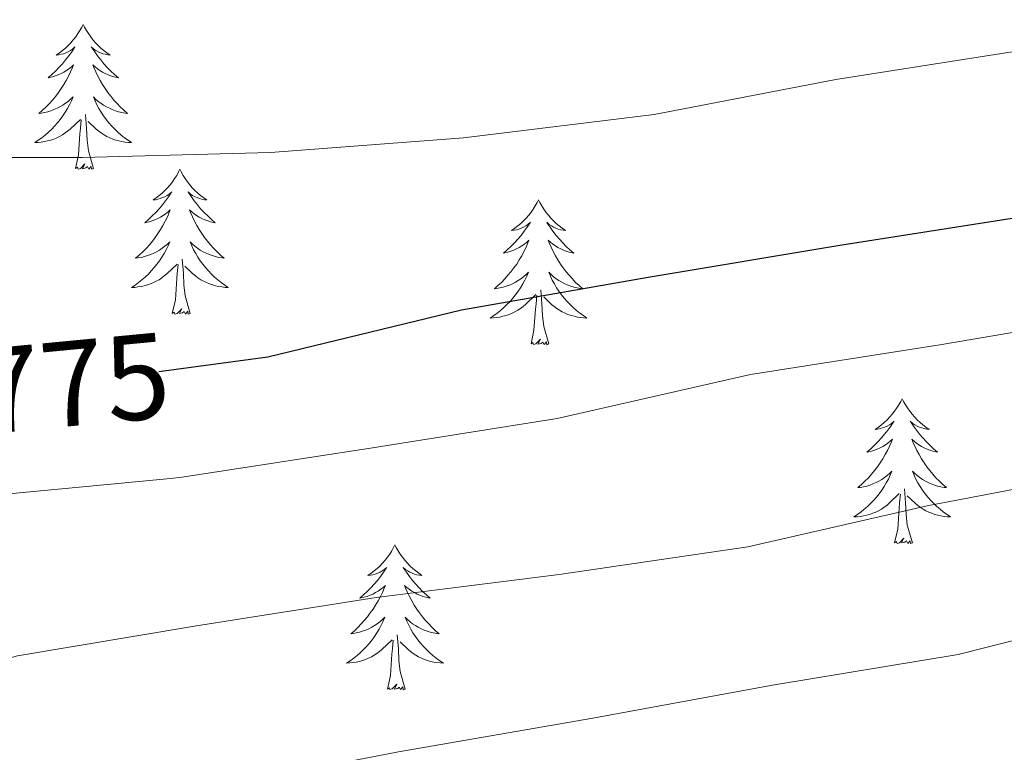
# Model space of a CAD drawing. Units: metres. Extents: x 623578 to 628086, y 4731457 to 4734508.
# Drawn here: x 625430 to 625511, y 4732429 to 4732489 of the extents above; entities that cross this region are included whole.
import ezdxf
from ezdxf.enums import TextEntityAlignment as Align

# ---------------------------------------------------------------- set-up
doc = ezdxf.new("R2010")
doc.units = ezdxf.units.M
doc.header["$MEASUREMENT"] = 0
for name, color, linetype, lineweight in [('Level 36', 19, 'Continuous', 40), ('Level 4', 36, 'Continuous', 30), ('Level 41', 19, 'Continuous', 0), ('Level 5', 36, 'Continuous', 0)]:
    doc.layers.add(name, color=color, linetype=linetype, lineweight=lineweight)
doc.styles.add('Arial', font='ARIAL.TTF', dxfattribs={"height": 0.2})

msp = doc.modelspace()

# ---------------------------------------------------------------- linework, layer by layer
at = {"layer": 'Level 36', "color": 92, "linetype": 'Continuous', "lineweight": 0}
for points in [[(625434.93, 4732489.09, 0.01), (625434.82, 4732488.87, 0.01), (625434.67, 4732488.59, 0.01), (625434.5, 4732488.33, 0.01), (625434.32, 4732488.07, 0.01), (625434.12, 4732487.82, 0.01), (625433.92, 4732487.58, 0.01), (625433.7, 4732487.36, 0.01), (625433.47, 4732487.14, 0.01), (625433.23, 4732486.94, 0.01), (625432.98, 4732486.75, 0.01), (625432.72, 4732486.57, 0.01), (625432.92, 4732486.59, 0.01), (625433.12, 4732486.63, 0.01), (625433.32, 4732486.68, 0.01), (625433.51, 4732486.75, 0.01), (625433.7, 4732486.84, 0.01), (625433.88, 4732486.94, 0.01), (625434.06, 4732487.05, 0.01), (625434.26, 4732487.24, 0.01), (625434.22, 4732487.18, 0.01), (625433.99, 4732486.83, 0.01), (625433.75, 4732486.5, 0.01), (625433.49, 4732486.17, 0.01), (625433.22, 4732485.85, 0.01), (625432.94, 4732485.55, 0.01), (625432.65, 4732485.25, 0.01), (625432.35, 4732484.97, 0.01), (625432.04, 4732484.7, 0.01), (625432.16, 4732484.72, 0.01), (625432.4, 4732484.78, 0.01), (625432.65, 4732484.85, 0.01), (625432.88, 4732484.94, 0.01), (625433.11, 4732485.04, 0.01), (625433.34, 4732485.16, 0.01), (625433.55, 4732485.29, 0.01), (625433.76, 4732485.44, 0.01), (625433.96, 4732485.6, 0.01), (625434.14, 4732485.77, 0.01), (625434.06, 4732485.54, 0.01), (625433.9, 4732485.18, 0.01), (625433.73, 4732484.83, 0.01), (625433.54, 4732484.48, 0.01), (625433.34, 4732484.14, 0.01), (625433.13, 4732483.81, 0.01), (625432.9, 4732483.49, 0.01), (625432.67, 4732483.18, 0.01), (625432.42, 4732482.87, 0.01), (625432.15, 4732482.58, 0.01), (625431.88, 4732482.3, 0.01), (625431.59, 4732482.03, 0.01), (625431.29, 4732481.77, 0.01), (625431.49, 4732481.8, 0.01), (625431.76, 4732481.84, 0.01), (625432.02, 4732481.91, 0.01), (625432.28, 4732481.99, 0.01), (625432.53, 4732482.08, 0.01), (625432.78, 4732482.19, 0.01), (625433.02, 4732482.31, 0.01), (625433.26, 4732482.45, 0.01), (625433.48, 4732482.6, 0.01), (625433.7, 4732482.76, 0.01), (625433.9, 4732482.94, 0.01), (625434.1, 4732483.13, 0.01), (625433.96, 4732482.8, 0.01)], [(625434.93, 4732489.09, 0.01), (625435.04, 4732488.87, 0.01), (625435.2, 4732488.59, 0.01), (625435.37, 4732488.33, 0.01), (625435.55, 4732488.07, 0.01), (625435.74, 4732487.82, 0.01), (625435.95, 4732487.58, 0.01), (625436.17, 4732487.36, 0.01), (625436.4, 4732487.14, 0.01), (625436.64, 4732486.94, 0.01), (625436.89, 4732486.75, 0.01), (625437.15, 4732486.57, 0.01), (625436.95, 4732486.59, 0.01), (625436.75, 4732486.63, 0.01), (625436.55, 4732486.68, 0.01), (625436.35, 4732486.75, 0.01), (625436.16, 4732486.84, 0.01), (625435.98, 4732486.94, 0.01), (625435.81, 4732487.05, 0.01), (625435.6, 4732487.24, 0.01), (625435.65, 4732487.18, 0.01), (625435.88, 4732486.83, 0.01), (625436.12, 4732486.5, 0.01), (625436.38, 4732486.17, 0.01), (625436.64, 4732485.85, 0.01), (625436.92, 4732485.55, 0.01), (625437.22, 4732485.25, 0.01), (625437.52, 4732484.97, 0.01), (625437.83, 4732484.7, 0.01), (625437.71, 4732484.72, 0.01), (625437.46, 4732484.78, 0.01), (625437.22, 4732484.85, 0.01), (625436.98, 4732484.94, 0.01), (625436.75, 4732485.04, 0.01), (625436.53, 4732485.16, 0.01), (625436.31, 4732485.29, 0.01), (625436.11, 4732485.44, 0.01), (625435.91, 4732485.6, 0.01), (625435.72, 4732485.77, 0.01), (625435.81, 4732485.54, 0.01), (625435.97, 4732485.18, 0.01), (625436.14, 4732484.83, 0.01), (625436.32, 4732484.48, 0.01), (625436.52, 4732484.14, 0.01), (625436.73, 4732483.81, 0.01), (625436.96, 4732483.49, 0.01), (625437.2, 4732483.18, 0.01), (625437.45, 4732482.87, 0.01), (625437.72, 4732482.58, 0.01), (625437.99, 4732482.3, 0.01), (625438.28, 4732482.03, 0.01), (625438.57, 4732481.77, 0.01), (625438.38, 4732481.8, 0.01), (625438.11, 4732481.84, 0.01), (625437.85, 4732481.91, 0.01), (625437.59, 4732481.99, 0.01), (625437.33, 4732482.08, 0.01), (625437.09, 4732482.19, 0.01), (625436.84, 4732482.31, 0.01), (625436.61, 4732482.45, 0.01), (625436.39, 4732482.6, 0.01), (625436.17, 4732482.76, 0.01), (625435.96, 4732482.94, 0.01), (625435.77, 4732483.13, 0.01), (625435.91, 4732482.8, 0.01)], [(625433.964, 4732482.801, 0.01), (625433.804, 4732482.481, 0.01), (625433.634, 4732482.171, 0.01), (625433.454, 4732481.861, 0.01), (625433.254, 4732481.561, 0.01), (625433.043, 4732481.281, 0.01), (625432.823, 4732481.001, 0.01), (625432.583, 4732480.731, 0.01), (625432.343, 4732480.471, 0.01), (625432.083, 4732480.231, 0.01), (625431.813, 4732479.991, 0.01), (625431.533, 4732479.771, 0.01), (625431.243, 4732479.561, 0.01), (625430.953, 4732479.371, 0.01), (625431.223, 4732479.381, 0.01), (625431.483, 4732479.401, 0.01), (625431.743, 4732479.451, 0.01), (625432.003, 4732479.501, 0.01), (625432.263, 4732479.581, 0.01), (625432.513, 4732479.661, 0.01), (625432.753, 4732479.761, 0.01), (625432.993, 4732479.881, 0.01), (625433.223, 4732480.011, 0.01), (625433.443, 4732480.161, 0.01), (625433.653, 4732480.321, 0.01), (625433.863, 4732480.481, 0.01), (625434.703, 4732481.281, 0.01)], [(625435.914, 4732482.801, 0.01), (625436.064, 4732482.481, 0.01), (625436.234, 4732482.171, 0.01), (625436.424, 4732481.861, 0.01), (625436.613, 4732481.561, 0.01), (625436.823, 4732481.281, 0.01), (625437.053, 4732481.001, 0.01), (625437.283, 4732480.731, 0.01), (625437.533, 4732480.471, 0.01), (625437.793, 4732480.231, 0.01), (625438.063, 4732479.991, 0.01), (625438.333, 4732479.771, 0.01), (625438.623, 4732479.561, 0.01), (625438.913, 4732479.371, 0.01), (625438.653, 4732479.381, 0.01), (625438.383, 4732479.401, 0.01), (625438.123, 4732479.451, 0.01), (625437.863, 4732479.501, 0.01), (625437.613, 4732479.581, 0.01), (625437.363, 4732479.661, 0.01), (625437.123, 4732479.761, 0.01), (625436.883, 4732479.881, 0.01), (625436.653, 4732480.011, 0.01), (625436.423, 4732480.161, 0.01), (625436.213, 4732480.321, 0.01), (625436.013, 4732480.481, 0.01), (625435.353, 4732481.101, 0.01)], [(625434.31, 4732477.24, 0.01), (625434.56, 4732478.35, 0.01), (625434.67, 4732480.1, 0.01), (625434.72, 4732480.53, 0.01), (625434.78, 4732481.25, 0.01)], [(625435.78, 4732477.24, 0.01), (625435.36, 4732478.68, 0.01), (625435.26, 4732479.58, 0.01), (625435.22, 4732480.53, 0.01), (625435.12, 4732481.69, 0.01)], [(625435.78, 4732477.24, 0.01), (625435.61, 4732477.17, 0.01), (625435.59, 4732477.41, 0.01), (625435.4, 4732477.18, 0.01), (625435.28, 4732477.39, 0.01), (625435.16, 4732477.28, 0.01), (625434.89, 4732477.22, 0.01), (625435.08, 4732477.62, 0.01), (625434.7, 4732477.24, 0.01), (625434.51, 4732477.18, 0.01), (625434.47, 4732477.35, 0.01), (625434.31, 4732477.24, 0.01)], [(625442.89, 4732477.17, 0.01), (625442.78, 4732476.95, 0.01), (625442.63, 4732476.67, 0.01), (625442.46, 4732476.41, 0.01), (625442.28, 4732476.15, 0.01), (625442.08, 4732475.9, 0.01), (625441.88, 4732475.66, 0.01), (625441.66, 4732475.44, 0.01), (625441.43, 4732475.22, 0.01), (625441.19, 4732475.02, 0.01), (625440.94, 4732474.83, 0.01), (625440.68, 4732474.65, 0.01), (625440.88, 4732474.67, 0.01), (625441.08, 4732474.71, 0.01), (625441.28, 4732474.77, 0.01), (625441.47, 4732474.84, 0.01), (625441.66, 4732474.92, 0.01), (625441.84, 4732475.02, 0.01), (625442.02, 4732475.13, 0.01), (625442.22, 4732475.32, 0.01), (625442.18, 4732475.26, 0.01), (625441.95, 4732474.91, 0.01), (625441.71, 4732474.58, 0.01), (625441.45, 4732474.25, 0.01), (625441.18, 4732473.93, 0.01), (625440.9, 4732473.63, 0.01), (625440.61, 4732473.34, 0.01), (625440.31, 4732473.05, 0.01), (625440, 4732472.78, 0.01), (625440.12, 4732472.8, 0.01), (625440.36, 4732472.86, 0.01), (625440.61, 4732472.94, 0.01), (625440.84, 4732473.02, 0.01), (625441.07, 4732473.13, 0.01), (625441.3, 4732473.24, 0.01), (625441.51, 4732473.38, 0.01), (625441.72, 4732473.52, 0.01), (625441.92, 4732473.68, 0.01), (625442.1, 4732473.85, 0.01), (625442.02, 4732473.62, 0.01), (625441.86, 4732473.26, 0.01), (625441.69, 4732472.91, 0.01), (625441.5, 4732472.56, 0.01), (625441.3, 4732472.22, 0.01), (625441.09, 4732471.89, 0.01), (625440.86, 4732471.57, 0.01), (625440.63, 4732471.26, 0.01), (625440.38, 4732470.96, 0.01), (625440.11, 4732470.66, 0.01), (625439.84, 4732470.38, 0.01), (625439.55, 4732470.11, 0.01), (625439.25, 4732469.85, 0.01), (625439.45, 4732469.88, 0.01), (625439.72, 4732469.93, 0.01), (625439.98, 4732469.99, 0.01), (625440.24, 4732470.07, 0.01), (625440.49, 4732470.16, 0.01), (625440.74, 4732470.27, 0.01), (625440.98, 4732470.39, 0.01), (625441.22, 4732470.53, 0.01), (625441.44, 4732470.68, 0.01), (625441.66, 4732470.84, 0.01), (625441.86, 4732471.02, 0.01), (625442.06, 4732471.21, 0.01), (625441.92, 4732470.88, 0.01)], [(625442.89, 4732477.17, 0.01), (625443, 4732476.95, 0.01), (625443.16, 4732476.67, 0.01), (625443.33, 4732476.41, 0.01), (625443.51, 4732476.15, 0.01), (625443.7, 4732475.9, 0.01), (625443.91, 4732475.66, 0.01), (625444.13, 4732475.44, 0.01), (625444.36, 4732475.22, 0.01), (625444.6, 4732475.02, 0.01), (625444.85, 4732474.83, 0.01), (625445.11, 4732474.65, 0.01), (625444.91, 4732474.67, 0.01), (625444.71, 4732474.71, 0.01), (625444.51, 4732474.77, 0.01), (625444.31, 4732474.84, 0.01), (625444.12, 4732474.92, 0.01), (625443.94, 4732475.02, 0.01), (625443.77, 4732475.13, 0.01), (625443.56, 4732475.32, 0.01), (625443.61, 4732475.26, 0.01), (625443.84, 4732474.91, 0.01), (625444.08, 4732474.58, 0.01), (625444.34, 4732474.25, 0.01), (625444.6, 4732473.93, 0.01), (625444.88, 4732473.63, 0.01), (625445.18, 4732473.34, 0.01), (625445.48, 4732473.05, 0.01), (625445.79, 4732472.78, 0.01), (625445.67, 4732472.8, 0.01), (625445.42, 4732472.86, 0.01), (625445.18, 4732472.94, 0.01), (625444.94, 4732473.02, 0.01), (625444.71, 4732473.13, 0.01), (625444.49, 4732473.24, 0.01), (625444.27, 4732473.38, 0.01), (625444.07, 4732473.52, 0.01), (625443.87, 4732473.68, 0.01), (625443.68, 4732473.85, 0.01), (625443.77, 4732473.62, 0.01), (625443.93, 4732473.26, 0.01), (625444.1, 4732472.91, 0.01), (625444.28, 4732472.56, 0.01), (625444.48, 4732472.22, 0.01), (625444.69, 4732471.89, 0.01), (625444.92, 4732471.57, 0.01), (625445.16, 4732471.26, 0.01), (625445.41, 4732470.96, 0.01), (625445.68, 4732470.66, 0.01), (625445.95, 4732470.38, 0.01), (625446.24, 4732470.11, 0.01), (625446.53, 4732469.85, 0.01), (625446.34, 4732469.88, 0.01), (625446.07, 4732469.93, 0.01), (625445.81, 4732469.99, 0.01), (625445.55, 4732470.07, 0.01), (625445.29, 4732470.16, 0.01), (625445.05, 4732470.27, 0.01), (625444.8, 4732470.39, 0.01), (625444.57, 4732470.53, 0.01), (625444.35, 4732470.68, 0.01), (625444.13, 4732470.84, 0.01), (625443.92, 4732471.02, 0.01), (625443.73, 4732471.21, 0.01), (625443.87, 4732470.88, 0.01)], [(625472.41, 4732474.66, 0.01), (625472.3, 4732474.44, 0.01), (625472.14, 4732474.16, 0.01), (625471.97, 4732473.9, 0.01), (625471.79, 4732473.64, 0.01), (625471.6, 4732473.39, 0.01), (625471.39, 4732473.16, 0.01), (625471.17, 4732472.93, 0.01), (625470.94, 4732472.71, 0.01), (625470.7, 4732472.51, 0.01), (625470.45, 4732472.32, 0.01), (625470.19, 4732472.14, 0.01), (625470.39, 4732472.16, 0.01), (625470.59, 4732472.2, 0.01), (625470.79, 4732472.26, 0.01), (625470.99, 4732472.33, 0.01), (625471.18, 4732472.41, 0.01), (625471.36, 4732472.51, 0.01), (625471.53, 4732472.62, 0.01), (625471.74, 4732472.81, 0.01), (625471.7, 4732472.75, 0.01), (625471.46, 4732472.4, 0.01), (625471.22, 4732472.07, 0.01), (625470.97, 4732471.74, 0.01), (625470.7, 4732471.43, 0.01), (625470.42, 4732471.12, 0.01), (625470.13, 4732470.83, 0.01), (625469.82, 4732470.54, 0.01), (625469.51, 4732470.27, 0.01), (625469.63, 4732470.3, 0.01), (625469.88, 4732470.35, 0.01), (625470.12, 4732470.43, 0.01), (625470.36, 4732470.52, 0.01), (625470.59, 4732470.62, 0.01), (625470.81, 4732470.74, 0.01), (625471.03, 4732470.87, 0.01), (625471.24, 4732471.01, 0.01), (625471.43, 4732471.17, 0.01), (625471.62, 4732471.34, 0.01), (625471.53, 4732471.12, 0.01), (625471.38, 4732470.76, 0.01), (625471.2, 4732470.4, 0.01), (625471.02, 4732470.06, 0.01), (625470.82, 4732469.72, 0.01), (625470.61, 4732469.38, 0.01), (625470.38, 4732469.06, 0.01), (625470.14, 4732468.75, 0.01), (625469.89, 4732468.45, 0.01), (625469.63, 4732468.16, 0.01), (625469.35, 4732467.87, 0.01), (625469.06, 4732467.6, 0.01), (625468.77, 4732467.35, 0.01), (625468.96, 4732467.37, 0.01), (625469.23, 4732467.42, 0.01), (625469.49, 4732467.48, 0.01), (625469.75, 4732467.56, 0.01), (625470.01, 4732467.65, 0.01), (625470.26, 4732467.76, 0.01), (625470.5, 4732467.88, 0.01), (625470.73, 4732468.02, 0.01), (625470.96, 4732468.17, 0.01), (625471.17, 4732468.34, 0.01), (625471.38, 4732468.51, 0.01), (625471.57, 4732468.7, 0.01), (625471.43, 4732468.37, 0.01)], [(625472.41, 4732474.66, 0.01), (625472.52, 4732474.44, 0.01), (625472.67, 4732474.16, 0.01), (625472.84, 4732473.9, 0.01), (625473.02, 4732473.64, 0.01), (625473.22, 4732473.39, 0.01), (625473.42, 4732473.16, 0.01), (625473.64, 4732472.93, 0.01), (625473.87, 4732472.71, 0.01), (625474.11, 4732472.51, 0.01), (625474.36, 4732472.32, 0.01), (625474.62, 4732472.14, 0.01), (625474.43, 4732472.16, 0.01), (625474.22, 4732472.2, 0.01), (625474.02, 4732472.26, 0.01), (625473.83, 4732472.33, 0.01), (625473.64, 4732472.41, 0.01), (625473.46, 4732472.51, 0.01), (625473.28, 4732472.62, 0.01), (625473.08, 4732472.81, 0.01), (625473.12, 4732472.75, 0.01), (625473.35, 4732472.4, 0.01), (625473.59, 4732472.07, 0.01), (625473.85, 4732471.74, 0.01), (625474.12, 4732471.43, 0.01), (625474.4, 4732471.12, 0.01), (625474.69, 4732470.83, 0.01), (625474.99, 4732470.54, 0.01), (625475.31, 4732470.27, 0.01), (625475.18, 4732470.3, 0.01), (625474.94, 4732470.35, 0.01), (625474.69, 4732470.43, 0.01), (625474.46, 4732470.52, 0.01), (625474.23, 4732470.62, 0.01), (625474, 4732470.74, 0.01), (625473.79, 4732470.87, 0.01), (625473.58, 4732471.01, 0.01), (625473.38, 4732471.17, 0.01), (625473.2, 4732471.34, 0.01), (625473.28, 4732471.12, 0.01), (625473.44, 4732470.76, 0.01), (625473.61, 4732470.4, 0.01), (625473.8, 4732470.06, 0.01), (625474, 4732469.72, 0.01), (625474.21, 4732469.38, 0.01), (625474.44, 4732469.06, 0.01), (625474.68, 4732468.75, 0.01), (625474.93, 4732468.45, 0.01), (625475.19, 4732468.16, 0.01), (625475.46, 4732467.87, 0.01), (625475.75, 4732467.6, 0.01), (625476.05, 4732467.35, 0.01), (625475.85, 4732467.37, 0.01), (625475.59, 4732467.42, 0.01), (625475.32, 4732467.48, 0.01), (625475.06, 4732467.56, 0.01), (625474.81, 4732467.65, 0.01), (625474.56, 4732467.76, 0.01), (625474.32, 4732467.88, 0.01), (625474.09, 4732468.02, 0.01), (625473.86, 4732468.17, 0.01), (625473.64, 4732468.34, 0.01), (625473.44, 4732468.51, 0.01), (625473.24, 4732468.7, 0.01), (625473.38, 4732468.37, 0.01)], [(625441.921, 4732470.881, 0.01), (625441.761, 4732470.561, 0.01), (625441.591, 4732470.251, 0.01), (625441.411, 4732469.941, 0.01), (625441.211, 4732469.641, 0.01), (625441.001, 4732469.361, 0.01), (625440.781, 4732469.081, 0.01), (625440.541, 4732468.811, 0.01), (625440.3, 4732468.551, 0.01), (625440.04, 4732468.311, 0.01), (625439.77, 4732468.071, 0.01), (625439.49, 4732467.851, 0.01), (625439.2, 4732467.641, 0.01), (625438.91, 4732467.451, 0.01), (625439.18, 4732467.461, 0.01), (625439.44, 4732467.491, 0.01), (625439.7, 4732467.531, 0.01), (625439.96, 4732467.581, 0.01), (625440.22, 4732467.661, 0.01), (625440.47, 4732467.741, 0.01), (625440.71, 4732467.851, 0.01), (625440.95, 4732467.961, 0.01), (625441.18, 4732468.091, 0.01), (625441.4, 4732468.241, 0.01), (625441.61, 4732468.401, 0.01), (625441.82, 4732468.571, 0.01), (625442.661, 4732469.361, 0.01)], [(625443.871, 4732470.881, 0.01), (625444.021, 4732470.561, 0.01), (625444.191, 4732470.251, 0.01), (625444.381, 4732469.941, 0.01), (625444.571, 4732469.641, 0.01), (625444.781, 4732469.361, 0.01), (625445.01, 4732469.081, 0.01), (625445.24, 4732468.811, 0.01), (625445.49, 4732468.551, 0.01), (625445.75, 4732468.311, 0.01), (625446.02, 4732468.071, 0.01), (625446.29, 4732467.851, 0.01), (625446.58, 4732467.641, 0.01), (625446.87, 4732467.451, 0.01), (625446.61, 4732467.461, 0.01), (625446.34, 4732467.491, 0.01), (625446.08, 4732467.531, 0.01), (625445.82, 4732467.581, 0.01), (625445.57, 4732467.661, 0.01), (625445.32, 4732467.741, 0.01), (625445.08, 4732467.851, 0.01), (625444.84, 4732467.961, 0.01), (625444.61, 4732468.091, 0.01), (625444.38, 4732468.241, 0.01), (625444.17, 4732468.401, 0.01), (625443.97, 4732468.571, 0.01), (625443.311, 4732469.191, 0.01)], [(625442.27, 4732465.32, 0.01), (625442.52, 4732466.43, 0.01), (625442.63, 4732468.18, 0.01), (625442.68, 4732468.61, 0.01), (625442.74, 4732469.33, 0.01)], [(625443.74, 4732465.32, 0.01), (625443.32, 4732466.76, 0.01), (625443.22, 4732467.66, 0.01), (625443.18, 4732468.61, 0.01), (625443.08, 4732469.77, 0.01)], [(625471.43, 4732468.37, 0.01), (625471.28, 4732468.05, 0.01), (625471.11, 4732467.74, 0.01), (625470.92, 4732467.43, 0.01), (625470.73, 4732467.14, 0.01), (625470.519, 4732466.85, 0.01), (625470.289, 4732466.57, 0.01), (625470.059, 4732466.3, 0.01), (625469.809, 4732466.04, 0.01), (625469.559, 4732465.8, 0.01), (625469.289, 4732465.57, 0.01), (625469.009, 4732465.34, 0.01), (625468.719, 4732465.14, 0.01), (625468.429, 4732464.94, 0.01), (625468.689, 4732464.95, 0.01), (625468.959, 4732464.98, 0.01), (625469.219, 4732465.02, 0.01), (625469.479, 4732465.08, 0.01), (625469.729, 4732465.15, 0.01), (625469.979, 4732465.24, 0.01), (625470.229, 4732465.34, 0.01), (625470.459, 4732465.45, 0.01), (625470.689, 4732465.58, 0.01), (625470.919, 4732465.73, 0.01), (625471.129, 4732465.89, 0.01), (625471.329, 4732466.06, 0.01), (625472.179, 4732466.86, 0.01)], [(625473.38, 4732468.37, 0.01), (625473.54, 4732468.05, 0.01), (625473.71, 4732467.74, 0.01), (625473.89, 4732467.43, 0.01), (625474.089, 4732467.14, 0.01), (625474.299, 4732466.85, 0.01), (625474.519, 4732466.57, 0.01), (625474.759, 4732466.3, 0.01), (625474.999, 4732466.04, 0.01), (625475.259, 4732465.8, 0.01), (625475.529, 4732465.57, 0.01), (625475.809, 4732465.34, 0.01), (625476.099, 4732465.14, 0.01), (625476.389, 4732464.94, 0.01), (625476.119, 4732464.95, 0.01), (625475.859, 4732464.98, 0.01), (625475.599, 4732465.02, 0.01), (625475.339, 4732465.08, 0.01), (625475.079, 4732465.15, 0.01), (625474.829, 4732465.24, 0.01), (625474.589, 4732465.34, 0.01), (625474.349, 4732465.45, 0.01), (625474.119, 4732465.58, 0.01), (625473.899, 4732465.73, 0.01), (625473.689, 4732465.89, 0.01), (625473.479, 4732466.06, 0.01), (625472.829, 4732466.68, 0.01)], [(625471.79, 4732462.81, 0.01), (625472.03, 4732463.93, 0.01), (625472.15, 4732465.67, 0.01), (625472.2, 4732466.1, 0.01), (625472.26, 4732466.82, 0.01)], [(625473.26, 4732462.81, 0.01), (625472.83, 4732464.25, 0.01), (625472.74, 4732465.15, 0.01), (625472.69, 4732466.1, 0.01), (625472.59, 4732467.26, 0.01)], [(625443.74, 4732465.32, 0.01), (625443.57, 4732465.25, 0.01), (625443.55, 4732465.49, 0.01), (625443.36, 4732465.26, 0.01), (625443.24, 4732465.47, 0.01), (625443.12, 4732465.36, 0.01), (625442.85, 4732465.31, 0.01), (625443.04, 4732465.7, 0.01), (625442.66, 4732465.32, 0.01), (625442.47, 4732465.26, 0.01), (625442.43, 4732465.43, 0.01), (625442.27, 4732465.32, 0.01)], [(625473.26, 4732462.81, 0.01), (625473.08, 4732462.74, 0.01), (625473.07, 4732462.98, 0.01), (625472.88, 4732462.76, 0.01), (625472.76, 4732462.96, 0.01), (625472.63, 4732462.85, 0.01), (625472.36, 4732462.8, 0.01), (625472.56, 4732463.19, 0.01), (625472.18, 4732462.81, 0.01), (625471.99, 4732462.76, 0.01), (625471.95, 4732462.92, 0.01), (625471.79, 4732462.81, 0.01)], [(625502.33, 4732458.3, 0.01), (625502.22, 4732458.08, 0.01), (625502.06, 4732457.8, 0.01), (625501.9, 4732457.54, 0.01), (625501.71, 4732457.28, 0.01), (625501.52, 4732457.03, 0.01), (625501.31, 4732456.8, 0.01), (625501.09, 4732456.57, 0.01), (625500.86, 4732456.35, 0.01), (625500.62, 4732456.15, 0.01), (625500.37, 4732455.96, 0.01), (625500.11, 4732455.78, 0.01), (625500.31, 4732455.8, 0.01), (625500.52, 4732455.84, 0.01), (625500.71, 4732455.9, 0.01), (625500.91, 4732455.97, 0.01), (625501.1, 4732456.05, 0.01), (625501.28, 4732456.15, 0.01), (625501.45, 4732456.26, 0.01), (625501.66, 4732456.45, 0.01), (625501.62, 4732456.39, 0.01), (625501.39, 4732456.04, 0.01), (625501.14, 4732455.71, 0.01), (625500.89, 4732455.38, 0.01), (625500.62, 4732455.07, 0.01), (625500.34, 4732454.76, 0.01), (625500.05, 4732454.47, 0.01), (625499.74, 4732454.18, 0.01), (625499.43, 4732453.91, 0.01), (625499.56, 4732453.94, 0.01), (625499.8, 4732453.99, 0.01), (625500.04, 4732454.07, 0.01), (625500.28, 4732454.16, 0.01), (625500.51, 4732454.26, 0.01), (625500.73, 4732454.38, 0.01), (625500.95, 4732454.51, 0.01), (625501.16, 4732454.65, 0.01), (625501.35, 4732454.81, 0.01), (625501.54, 4732454.98, 0.01), (625501.45, 4732454.76, 0.01), (625501.3, 4732454.4, 0.01), (625501.13, 4732454.04, 0.01), (625500.94, 4732453.7, 0.01), (625500.74, 4732453.36, 0.01), (625500.53, 4732453.02, 0.01), (625500.3, 4732452.7, 0.01), (625500.06, 4732452.39, 0.01), (625499.81, 4732452.09, 0.01), (625499.55, 4732451.8, 0.01), (625499.27, 4732451.51, 0.01), (625498.99, 4732451.24, 0.01), (625498.69, 4732450.99, 0.01), (625498.88, 4732451.01, 0.01), (625499.15, 4732451.06, 0.01), (625499.42, 4732451.12, 0.01), (625499.67, 4732451.2, 0.01), (625499.93, 4732451.29, 0.01), (625500.18, 4732451.4, 0.01), (625500.42, 4732451.52, 0.01), (625500.65, 4732451.66, 0.01), (625500.88, 4732451.81, 0.01), (625501.09, 4732451.98, 0.01), (625501.3, 4732452.15, 0.01), (625501.49, 4732452.34, 0.01), (625501.35, 4732452.01, 0.01)], [(625502.33, 4732458.3, 0.01), (625502.44, 4732458.08, 0.01), (625502.6, 4732457.8, 0.01), (625502.76, 4732457.54, 0.01), (625502.95, 4732457.28, 0.01), (625503.14, 4732457.03, 0.01), (625503.35, 4732456.8, 0.01), (625503.57, 4732456.57, 0.01), (625503.8, 4732456.35, 0.01), (625504.04, 4732456.15, 0.01), (625504.29, 4732455.96, 0.01), (625504.55, 4732455.78, 0.01), (625504.35, 4732455.8, 0.01), (625504.14, 4732455.84, 0.01), (625503.95, 4732455.9, 0.01), (625503.75, 4732455.97, 0.01), (625503.56, 4732456.05, 0.01), (625503.38, 4732456.15, 0.01), (625503.21, 4732456.26, 0.01), (625503, 4732456.45, 0.01), (625503.04, 4732456.39, 0.01), (625503.27, 4732456.04, 0.01), (625503.52, 4732455.71, 0.01), (625503.77, 4732455.38, 0.01), (625504.04, 4732455.07, 0.01), (625504.32, 4732454.76, 0.01), (625504.61, 4732454.47, 0.01), (625504.92, 4732454.18, 0.01), (625505.23, 4732453.91, 0.01), (625505.1, 4732453.94, 0.01), (625504.86, 4732453.99, 0.01), (625504.62, 4732454.07, 0.01), (625504.38, 4732454.16, 0.01), (625504.15, 4732454.26, 0.01), (625503.93, 4732454.38, 0.01), (625503.71, 4732454.51, 0.01), (625503.5, 4732454.65, 0.01), (625503.31, 4732454.81, 0.01), (625503.12, 4732454.98, 0.01), (625503.21, 4732454.76, 0.01), (625503.36, 4732454.4, 0.01), (625503.53, 4732454.04, 0.01), (625503.72, 4732453.7, 0.01), (625503.92, 4732453.36, 0.01), (625504.13, 4732453.02, 0.01), (625504.36, 4732452.7, 0.01), (625504.6, 4732452.39, 0.01), (625504.85, 4732452.09, 0.01), (625505.11, 4732451.8, 0.01), (625505.39, 4732451.51, 0.01), (625505.67, 4732451.24, 0.01), (625505.97, 4732450.99, 0.01), (625505.78, 4732451.01, 0.01), (625505.51, 4732451.06, 0.01), (625505.24, 4732451.12, 0.01), (625504.99, 4732451.2, 0.01), (625504.73, 4732451.29, 0.01), (625504.48, 4732451.4, 0.01), (625504.24, 4732451.52, 0.01), (625504.01, 4732451.66, 0.01), (625503.78, 4732451.81, 0.01), (625503.57, 4732451.98, 0.01), (625503.36, 4732452.15, 0.01), (625503.17, 4732452.34, 0.01), (625503.31, 4732452.01, 0.01)], [(625501.345, 4732452.009, 0.01), (625501.195, 4732451.689, 0.01), (625501.025, 4732451.379, 0.01), (625500.845, 4732451.069, 0.01), (625500.645, 4732450.779, 0.01), (625500.435, 4732450.489, 0.01), (625500.215, 4732450.209, 0.01), (625499.975, 4732449.939, 0.01), (625499.735, 4732449.679, 0.01), (625499.485, 4732449.439, 0.01), (625499.215, 4732449.209, 0.01), (625498.935, 4732448.979, 0.01), (625498.645, 4732448.779, 0.01), (625498.355, 4732448.579, 0.01), (625498.615, 4732448.589, 0.01), (625498.885, 4732448.619, 0.01), (625499.145, 4732448.659, 0.01), (625499.405, 4732448.719, 0.01), (625499.655, 4732448.789, 0.01), (625499.905, 4732448.879, 0.01), (625500.155, 4732448.979, 0.01), (625500.385, 4732449.089, 0.01), (625500.625, 4732449.219, 0.01), (625500.845, 4732449.369, 0.01), (625501.055, 4732449.529, 0.01), (625501.255, 4732449.699, 0.01), (625502.095, 4732450.499, 0.01)], [(625503.305, 4732452.009, 0.01), (625503.455, 4732451.689, 0.01), (625503.625, 4732451.379, 0.01), (625503.805, 4732451.069, 0.01), (625504.005, 4732450.779, 0.01), (625504.215, 4732450.489, 0.01), (625504.435, 4732450.209, 0.01), (625504.685, 4732449.938, 0.01), (625504.925, 4732449.678, 0.01), (625505.185, 4732449.438, 0.01), (625505.455, 4732449.208, 0.01), (625505.735, 4732448.978, 0.01), (625506.025, 4732448.778, 0.01), (625506.315, 4732448.578, 0.01), (625506.045, 4732448.588, 0.01), (625505.785, 4732448.618, 0.01), (625505.525, 4732448.658, 0.01), (625505.265, 4732448.718, 0.01), (625505.005, 4732448.788, 0.01), (625504.765, 4732448.878, 0.01), (625504.515, 4732448.978, 0.01), (625504.275, 4732449.089, 0.01), (625504.045, 4732449.219, 0.01), (625503.825, 4732449.369, 0.01), (625503.615, 4732449.529, 0.01), (625503.405, 4732449.699, 0.01), (625502.745, 4732450.319, 0.01)], [(625501.71, 4732446.45, 0.01), (625501.96, 4732447.57, 0.01), (625502.07, 4732449.31, 0.01), (625502.12, 4732449.74, 0.01), (625502.18, 4732450.46, 0.01)], [(625503.18, 4732446.45, 0.01), (625502.75, 4732447.89, 0.01), (625502.66, 4732448.79, 0.01), (625502.61, 4732449.74, 0.01), (625502.51, 4732450.9, 0.01)], [(625503.18, 4732446.45, 0.01), (625503.01, 4732446.38, 0.01), (625502.99, 4732446.62, 0.01), (625502.8, 4732446.4, 0.01), (625502.68, 4732446.6, 0.01), (625502.56, 4732446.49, 0.01), (625502.28, 4732446.44, 0.01), (625502.48, 4732446.83, 0.01), (625502.1, 4732446.45, 0.01), (625501.91, 4732446.4, 0.01), (625501.87, 4732446.56, 0.01), (625501.71, 4732446.45, 0.01)], [(625460.59, 4732446.27, 0.01), (625460.48, 4732446.06, 0.01), (625460.32, 4732445.78, 0.01), (625460.16, 4732445.51, 0.01), (625459.97, 4732445.26, 0.01), (625459.78, 4732445.01, 0.01), (625459.57, 4732444.77, 0.01), (625459.35, 4732444.54, 0.01), (625459.12, 4732444.33, 0.01), (625458.88, 4732444.13, 0.01), (625458.63, 4732443.94, 0.01), (625458.37, 4732443.76, 0.01), (625458.57, 4732443.78, 0.01), (625458.78, 4732443.82, 0.01), (625458.97, 4732443.87, 0.01), (625459.17, 4732443.94, 0.01), (625459.36, 4732444.03, 0.01), (625459.54, 4732444.13, 0.01), (625459.71, 4732444.24, 0.01), (625459.92, 4732444.43, 0.01), (625459.88, 4732444.36, 0.01), (625459.65, 4732444.02, 0.01), (625459.4, 4732443.68, 0.01), (625459.15, 4732443.36, 0.01), (625458.88, 4732443.04, 0.01), (625458.6, 4732442.74, 0.01), (625458.31, 4732442.44, 0.01), (625458, 4732442.16, 0.01), (625457.69, 4732441.89, 0.01), (625457.82, 4732441.91, 0.01), (625458.06, 4732441.97, 0.01), (625458.3, 4732442.04, 0.01), (625458.54, 4732442.13, 0.01), (625458.77, 4732442.23, 0.01), (625458.99, 4732442.35, 0.01), (625459.21, 4732442.48, 0.01), (625459.42, 4732442.63, 0.01), (625459.61, 4732442.78, 0.01), (625459.8, 4732442.95, 0.01), (625459.71, 4732442.73, 0.01), (625459.56, 4732442.37, 0.01), (625459.39, 4732442.02, 0.01), (625459.2, 4732441.67, 0.01), (625459, 4732441.33, 0.01), (625458.79, 4732441, 0.01), (625458.56, 4732440.68, 0.01), (625458.32, 4732440.36, 0.01), (625458.07, 4732440.06, 0.01), (625457.81, 4732439.77, 0.01), (625457.53, 4732439.49, 0.01), (625457.25, 4732439.22, 0.01), (625456.95, 4732438.96, 0.01), (625457.14, 4732438.99, 0.01), (625457.41, 4732439.03, 0.01), (625457.68, 4732439.1, 0.01), (625457.93, 4732439.18, 0.01), (625458.19, 4732439.27, 0.01), (625458.44, 4732439.38, 0.01), (625458.68, 4732439.5, 0.01), (625458.91, 4732439.64, 0.01), (625459.14, 4732439.79, 0.01), (625459.35, 4732439.95, 0.01), (625459.56, 4732440.13, 0.01), (625459.75, 4732440.32, 0.01), (625459.61, 4732439.99, 0.01)], [(625460.59, 4732446.27, 0.01), (625460.7, 4732446.06, 0.01), (625460.86, 4732445.78, 0.01), (625461.02, 4732445.51, 0.01), (625461.21, 4732445.26, 0.01), (625461.4, 4732445.01, 0.01), (625461.61, 4732444.77, 0.01), (625461.83, 4732444.54, 0.01), (625462.06, 4732444.33, 0.01), (625462.3, 4732444.13, 0.01), (625462.55, 4732443.94, 0.01), (625462.81, 4732443.76, 0.01), (625462.61, 4732443.78, 0.01), (625462.4, 4732443.82, 0.01), (625462.21, 4732443.87, 0.01), (625462.01, 4732443.94, 0.01), (625461.82, 4732444.03, 0.01), (625461.64, 4732444.13, 0.01), (625461.47, 4732444.24, 0.01), (625461.26, 4732444.43, 0.01), (625461.3, 4732444.36, 0.01), (625461.53, 4732444.02, 0.01), (625461.78, 4732443.68, 0.01), (625462.03, 4732443.36, 0.01), (625462.3, 4732443.04, 0.01), (625462.58, 4732442.74, 0.01), (625462.87, 4732442.44, 0.01), (625463.18, 4732442.16, 0.01), (625463.49, 4732441.89, 0.01), (625463.36, 4732441.91, 0.01), (625463.12, 4732441.97, 0.01), (625462.88, 4732442.04, 0.01), (625462.64, 4732442.13, 0.01), (625462.41, 4732442.23, 0.01), (625462.19, 4732442.35, 0.01), (625461.97, 4732442.48, 0.01), (625461.76, 4732442.63, 0.01), (625461.57, 4732442.78, 0.01), (625461.38, 4732442.95, 0.01), (625461.47, 4732442.73, 0.01), (625461.62, 4732442.37, 0.01), (625461.79, 4732442.02, 0.01), (625461.98, 4732441.67, 0.01), (625462.18, 4732441.33, 0.01), (625462.39, 4732441, 0.01), (625462.62, 4732440.68, 0.01), (625462.86, 4732440.36, 0.01), (625463.11, 4732440.06, 0.01), (625463.37, 4732439.77, 0.01), (625463.65, 4732439.49, 0.01), (625463.93, 4732439.22, 0.01), (625464.23, 4732438.96, 0.01), (625464.04, 4732438.99, 0.01), (625463.77, 4732439.03, 0.01), (625463.5, 4732439.1, 0.01), (625463.25, 4732439.18, 0.01), (625462.99, 4732439.27, 0.01), (625462.74, 4732439.38, 0.01), (625462.5, 4732439.5, 0.01), (625462.27, 4732439.64, 0.01), (625462.04, 4732439.79, 0.01), (625461.83, 4732439.95, 0.01), (625461.62, 4732440.13, 0.01), (625461.43, 4732440.32, 0.01), (625461.57, 4732439.99, 0.01)], [(625459.614, 4732439.99, 0.01), (625459.464, 4732439.67, 0.01), (625459.294, 4732439.35, 0.01), (625459.113, 4732439.05, 0.01), (625458.913, 4732438.75, 0.01), (625458.703, 4732438.46, 0.01), (625458.483, 4732438.19, 0.01), (625458.243, 4732437.92, 0.01), (625458.003, 4732437.66, 0.01), (625457.743, 4732437.42, 0.01), (625457.473, 4732437.18, 0.01), (625457.193, 4732436.96, 0.01), (625456.903, 4732436.75, 0.01), (625456.613, 4732436.56, 0.01), (625456.883, 4732436.57, 0.01), (625457.143, 4732436.59, 0.01), (625457.403, 4732436.63, 0.01), (625457.663, 4732436.69, 0.01), (625457.913, 4732436.76, 0.01), (625458.163, 4732436.85, 0.01), (625458.413, 4732436.95, 0.01), (625458.653, 4732437.07, 0.01), (625458.883, 4732437.2, 0.01), (625459.103, 4732437.34, 0.01), (625459.313, 4732437.5, 0.01), (625459.513, 4732437.67, 0.01), (625460.363, 4732438.47, 0.01)], [(625461.574, 4732439.99, 0.01), (625461.724, 4732439.67, 0.01), (625461.893, 4732439.35, 0.01), (625462.073, 4732439.05, 0.01), (625462.273, 4732438.75, 0.01), (625462.483, 4732438.46, 0.01), (625462.703, 4732438.19, 0.01), (625462.943, 4732437.92, 0.01), (625463.183, 4732437.66, 0.01), (625463.443, 4732437.42, 0.01), (625463.713, 4732437.18, 0.01), (625463.993, 4732436.96, 0.01), (625464.283, 4732436.75, 0.01), (625464.573, 4732436.56, 0.01), (625464.303, 4732436.57, 0.01), (625464.043, 4732436.59, 0.01), (625463.783, 4732436.63, 0.01), (625463.523, 4732436.69, 0.01), (625463.273, 4732436.76, 0.01), (625463.023, 4732436.85, 0.01), (625462.773, 4732436.95, 0.01), (625462.533, 4732437.07, 0.01), (625462.303, 4732437.2, 0.01), (625462.083, 4732437.34, 0.01), (625461.873, 4732437.5, 0.01), (625461.673, 4732437.67, 0.01), (625461.013, 4732438.29, 0.01)], [(625459.97, 4732434.42, 0.01), (625460.22, 4732435.54, 0.01), (625460.33, 4732437.28, 0.01), (625460.38, 4732437.72, 0.01), (625460.44, 4732438.44, 0.01)], [(625461.44, 4732434.42, 0.01), (625461.01, 4732435.86, 0.01), (625460.92, 4732436.77, 0.01), (625460.88, 4732437.72, 0.01), (625460.77, 4732438.88, 0.01)], [(625461.44, 4732434.42, 0.01), (625461.27, 4732434.36, 0.01), (625461.25, 4732434.59, 0.01), (625461.06, 4732434.37, 0.01), (625460.94, 4732434.58, 0.01), (625460.82, 4732434.47, 0.01), (625460.55, 4732434.41, 0.01), (625460.74, 4732434.81, 0.01), (625460.36, 4732434.43, 0.01), (625460.17, 4732434.37, 0.01), (625460.13, 4732434.53, 0.01), (625459.97, 4732434.42, 0.01)]]:
    msp.add_polyline3d(points, dxfattribs=at)
at = {"layer": 'Level 4', "color": 36, "linetype": 'Continuous', "lineweight": 30}
msp.add_polyline3d([(625441.17, 4732460.53, 775.01), (625450.13, 4732461.74, 775.01), (625466.07, 4732465.61, 775.01), (625481.43, 4732468.3, 775.01), (625497.2, 4732470.92, 775.01), (625512.79, 4732473.38, 775.01), (625528.56, 4732475.59, 775.01), (625544.05, 4732476.46, 775.01), (625553.11, 4732475.72, 775.01), (625555.16, 4732475.27, 775.01), (625569.88, 4732470.98, 775.01), (625574.23, 4732469.1, 775.01), (625588.85, 4732462.98, 775.01), (625603.6, 4732457.67, 775.01), (625618.8, 4732453.74, 775.01), (625627.64, 4732450.06, 775.01), (625628.31, 4732449.61, 775.01), (625633.91, 4732444.46, 775.01), (625634.23, 4732443.14, 775.01), (625634.29, 4732442.06, 775.01), (625633.88, 4732437.86, 775.01), (625633.46, 4732436.9, 775.01), (625629.01, 4732422.09, 775.01)], dxfattribs=at)
at = {"layer": 'Level 5', "color": 36, "linetype": 'Continuous', "lineweight": 0}
for points in [[(625385.68, 4732467.72, 770.01), (625386.84, 4732468.3, 770.01), (625401.24, 4732474.89, 770.01), (625403.67, 4732475.66, 770.01), (625418.1, 4732478.15, 770.01), (625419.833, 4732478.152, 770.01), (625434.843, 4732478.151, 770.01), (625450.362, 4732478.541, 770.01), (625466.232, 4732479.75, 770.01), (625481.913, 4732481.669, 770.01), (625496.883, 4732484.549, 770.01), (625511.893, 4732486.918, 770.01), (625526.873, 4732489.378, 770.01), (625529.563, 4732489.478, 770.01), (625544.633, 4732488.837, 770.01), (625546.103, 4732488.417, 770.01), (625560.691, 4732483.136, 770.01), (625574.93, 4732478.086, 770.01), (625586.129, 4732475.655, 770.01)], [(625401.112, 4732428.872, 780.01), (625404.724, 4732436.872, 780.01), (625406.805, 4732440.142, 780.01), (625407.605, 4732441.102, 780.01), (625413.136, 4732446.022, 780.01), (625413.966, 4732446.542, 780.01), (625420.177, 4732449.352, 780.01), (625421.007, 4732449.612, 780.01), (625424.117, 4732450.152, 780.01), (625426.797, 4732450.281, 780.01), (625442.127, 4732451.751, 780.01), (625443.087, 4732451.851, 780.01), (625458.737, 4732454.25, 780.01), (625473.937, 4732456.68, 780.01), (625489.838, 4732460.299, 780.01), (625505.428, 4732462.728, 780.01), (625520.468, 4732465.288, 780.01), (625535.918, 4732468.037, 780.01), (625548.468, 4732468.707, 780.01), (625549.328, 4732468.617, 780.01), (625556.338, 4732466.817, 780.01), (625557.268, 4732466.437, 780.01), (625570.896, 4732459.746, 780.01), (625585.654, 4732452.415, 780.01)], [(625413.202, 4732428.522, 785.01), (625414.202, 4732429.382, 785.01), (625418.293, 4732432.072, 785.01), (625428.244, 4732436.781, 785.01), (625429.524, 4732437.161, 785.01), (625444.084, 4732439.591, 785.01), (625459.034, 4732441.96, 785.01), (625474.104, 4732443.85, 785.01), (625489.624, 4732446.119, 785.01), (625504.375, 4732449.479, 785.01), (625521.195, 4732452.708, 785.01), (625536.556, 4732456.517, 785.01), (625545.136, 4732457.417, 785.01), (625552.916, 4732457.187, 785.01), (625555.635, 4732456.737, 785.01), (625565.945, 4732453.606, 785.01), (625569.684, 4732451.936, 785.01), (625574.843, 4732448.836, 785.01), (625575.763, 4732448.006, 785.01), (625586.8, 4732436.545, 785.01), (625595.058, 4732425.095, 785.01)], [(625445.881, 4732426.341, 790.01), (625460.881, 4732429.26, 790.01), (625476.882, 4732432.01, 790.01), (625491.672, 4732434.729, 790.01), (625506.932, 4732437.258, 790.01), (625521.913, 4732441.058, 790.01), (625537.464, 4732446.657, 790.01), (625546.074, 4732448.617, 790.01), (625547.804, 4732448.707, 790.01), (625554.584, 4732448.227, 790.01), (625555.673, 4732447.907, 790.01), (625562.873, 4732444.356, 790.01), (625563.862, 4732442.786, 790.01), (625565.112, 4732440.136, 790.01), (625566.071, 4732437.126, 790.01), (625566.71, 4732433.696, 790.01), (625570.387, 4732418.656, 790.01)]]:
    msp.add_polyline3d(points, dxfattribs=at)

# ---------------------------------------------------------------- texts
at = {"layer": 'Level 41', "color": 39, "linetype": 'Continuous', "lineweight": 0, "style": 'Arial'}
msp.add_text('775', height=7, rotation=5.44606, dxfattribs=at).set_placement((625434.088, 4732459.573, 775.01), align=Align.MIDDLE_CENTER)

doc.saveas('drawing.dxf')
